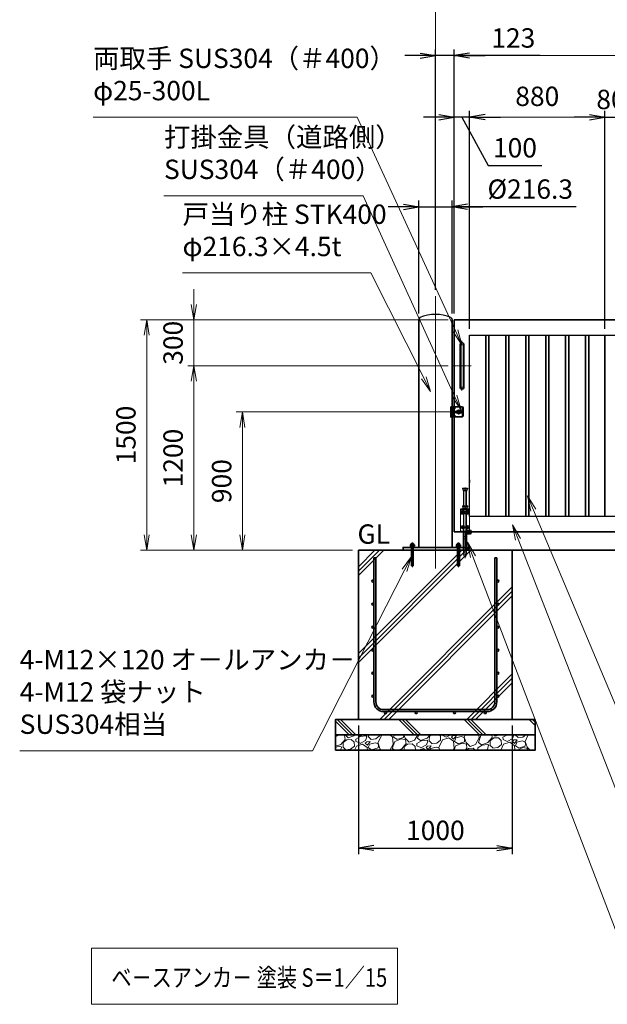
# Model space of a CAD drawing. Units: millimetres. Extents: x 0 to 23760, y 0 to 16800.
# Drawn here: x 10445 to 14270, y 4792 to 11199 of the extents above; entities that cross this region are included whole.
import ezdxf

# ---------------------------------------------------------------- set-up
doc = ezdxf.new("R2010")
doc.units = ezdxf.units.MM
doc.header["$PDMODE"] = 35
for name, pattern in [('AM_ISO02W050', [7.5, 6, -1.5]), ('AM_ISO08W050', [18, 12, -1.5, 3, -1.5]), ('AM_ISO08W050x2', [9, 6, -0.75, 1.5, -0.75]), ('CENTER2', [1.125, 0.75, -0.125, 0.125, -0.125])]:
    doc.linetypes.add(name, pattern=pattern)
for name, color, linetype, lineweight in [('AM_0N', 7, 'Continuous', 50), ('AM_7N', 4, 'AM_ISO08W050', 25), ('ハッチング', 8, 'Continuous', 13), ('外形線', 7, 'Continuous', 35), ('寸法線', 4, 'Continuous', 18), ('想像線', 112, 'CENTER2', 15), ('細線', 2, 'Continuous', 35), ('軸線', 200, 'AM_ISO08W050', 15), ('隠れ線', 140, 'AM_ISO02W050', 18)]:
    doc.layers.add(name, color=color, linetype=linetype, lineweight=lineweight)
doc.layers.add('文字2', color=254, linetype='Continuous')
doc.styles.add('ACISOTS', font='simplex.shx', dxfattribs={"width": 0.8, "bigfont": 'bigfont.shx'})
doc.styles.get("Standard").update_dxf_attribs({"font": 'romans.shx', "width": 0.8, "bigfont": 'bigfont.shx'})
doc.dimstyles.new('AM_ISO$0', dxfattribs={"dimtxt": 3.15, "dimasz": 2.5, "dimexe": 1, "dimexo": 1, "dimgap": 1.4, "dimtad": 1, "dimdsep": 46, "dimtxsty": 'ACISOTS', "dimblk": 'OPEN', "dimcen": 0, "dimclrd": 256, "dimclre": 256, "dimclrt": 254, "dimazin": 2, "dimtp": 0.1, "dimtm": 0.1, "dimtfac": 0.71, "dimtix": 1, "dimtmove": 1, "dimatfit": 3, "dimldrblk": 'OPEN', "dimfxl": 0, "dimlwd": -1, "dimlwe": -1, "dimarcsym": 0})
doc.dimstyles.new('ヒガノ', dxfattribs={"dimscale": 0, "dimtxt": 3.15, "dimasz": 2.5, "dimexe": 1, "dimexo": 1, "dimgap": 1.3, "dimtad": 3, "dimdsep": 46, "dimtxsty": 'Standard', "dimblk1": 'OPEN', "dimblk2": 'OPEN', "dimsah": 1, "dimcen": 0, "dimdle": 1, "dimclrd": 4, "dimclre": 256, "dimclrt": 254, "dimadec": 0, "dimazin": 0, "dimtfac": 1, "dimtix": 1, "dimtmove": 1, "dimatfit": 1, "dimldrblk": 'OPEN', "dimfxl": 0, "dimtolj": 1, "dimarcsym": 0})
doc.dimstyles.new('ヒガノ$0', dxfattribs={"dimscale": 0, "dimtxt": 3.15, "dimasz": 3, "dimexe": 1.5, "dimexo": 0, "dimgap": 1.3, "dimtad": 3, "dimdsep": 46, "dimtxsty": 'Standard', "dimblk": 'OPEN', "dimblk1": 'OPEN', "dimblk2": 'OPEN', "dimsah": 1, "dimcen": 0, "dimdle": 1, "dimclrd": 256, "dimclre": 256, "dimclrt": 256, "dimadec": 0, "dimazin": 0, "dimtfac": 1, "dimtmove": 0, "dimatfit": 1, "dimldrblk": 'OPEN', "dimfxl": 0, "dimtolj": 1, "dimarcsym": 0})

# ---------------------------------------------------------------- blocks, each defined once
blk = doc.blocks.new('*S279')
at = {"layer": '寸法線', "linetype": 'Continuous'}
for p, q in [((273463.4, 2702197.8), (273427, 2702290.9)), ((273478.9, 2702203.9), (273427, 2702290.9)), ((273427, 2702290.9), (273447.9, 2702191.7))]:
    blk.add_line(p, q, dxfattribs=at)
at = {"layer": '寸法線'}
for p, q in [((274255.8, 2700169.7), (273463.4, 2702197.8)), ((275298.2, 2700169.7), (274255.8, 2700169.7))]:
    blk.add_line(p, q, dxfattribs=at)
at = {"layer": '寸法線', "color": 254, "insert": (274395.8, 2700239.7), "char_height": 126, "attachment_point": 7, "style": 'ACISOTS'}
blk.add_mtext('STKR400 \\P100x50x2.3t', dxfattribs=at)
blk = doc.blocks.new('*S280')
at = {"layer": '寸法線', "linetype": 'Continuous'}
for p, q in [((273563.3, 2702388.3), (273524.6, 2702480.5)), ((273578.7, 2702394.8), (273524.6, 2702480.5)), ((273524.6, 2702480.5), (273548, 2702381.8))]:
    blk.add_line(p, q, dxfattribs=at)
at = {"layer": '寸法線'}
for p, q in [((274282.6, 2700678.5), (273563.3, 2702388.3)), ((275229, 2700678.5), (274282.6, 2700678.5))]:
    blk.add_line(p, q, dxfattribs=at)
at = {"layer": '寸法線', "color": 254, "insert": (274422.6, 2700748.5), "char_height": 126, "attachment_point": 7, "style": 'ACISOTS'}
blk.add_mtext('STKMR290 \\P30x20x1.6t', dxfattribs=at)
blk = doc.blocks.new('_Open')
at = {"color": 0, "linetype": 'ByBlock', "lineweight": -2}
for p, q in [((-1, 0.167), (0, 0)), ((-1, -0.167), (0, 0)), ((0, 0), (-1, 0))]:
    blk.add_line(p, q, dxfattribs=at)
blk = doc.blocks.new('*D373')
at = {"layer": 'Defpoints', "color": 0}
for p in [(13273.9, 10565.2), (13273.9, 9246.6), (13373.9, 9146.6)]:
    blk.add_point(p, dxfattribs=at)
at = {"layer": '寸法線', "lineweight": -2}
for p, q in [((13273.9, 9286.6), (13273.9, 10605.2)), ((13373.9, 9186.6), (13373.9, 10605.2))]:
    blk.add_line(p, q, dxfattribs=at)
at = {"layer": '寸法線', "color": 4, "lineweight": -2}
for p, q in [((13173.9, 10565.2), (13073.9, 10565.2)), ((13373.9, 10565.2), (13273.9, 10565.2)), ((13373.9, 10565.2), (13273.9, 10565.2)), ((13323.9, 10565.2), (13494.4, 10250.5)), ((13473.9, 10565.2), (13573.9, 10565.2)), ((13494.4, 10250.5), (13843.2, 10250.5))]:
    blk.add_line(p, q, dxfattribs=at)
at = {"layer": '寸法線', "color": 4, "lineweight": -2, "xscale": 100, "yscale": 100, "zscale": 100}
blk.add_blockref('_Open', (13273.9, 10565.2), dxfattribs=at)
at = {"layer": '寸法線', "color": 4, "lineweight": -2, "xscale": 100, "yscale": 100, "zscale": 100, "rotation": 180}
blk.add_blockref('_Open', (13373.9, 10565.2), dxfattribs=at)
at = {"layer": '寸法線', "color": 254, "insert": (13668.8, 10365.5), "char_height": 126, "attachment_point": 5}
blk.add_mtext('\\A1;100', dxfattribs=at)
blk = doc.blocks.new('A$C130E4F3B')
at = {"layer": '外形線'}
for p, q in [((-12.5, -137.5), (-12.5, 137.5)), ((12.5, 137.5), (12.5, -137.5))]:
    blk.add_line(p, q, dxfattribs=at)
for centre, start, end in [((0, 137.5), 0, 180), ((0, -137.5), 180, 0)]:
    blk.add_arc(centre, 12.5, start, end, dxfattribs=at)
at = {"layer": '軸線'}
for p, q in [((0, 137.5), (-13.8, 137.5)), ((0, 162.6), (0, -162.6)), ((0, 137.5), (13.8, 137.5)), ((0, -137.5), (-13.8, -137.5)), ((0, -137.5), (13.8, -137.5))]:
    blk.add_line(p, q, dxfattribs=at)
at = {"layer": '軸線', "linetype": 'AM_ISO08W050x2'}
blk.add_line((-59.3, 0), (59.3, 0), dxfattribs=at)
blk = doc.blocks.new('*U140')
at = {"layer": 'AM_0N'}
for p, q in [((8.5, 133.8), (15, 137.5)), ((8.5, 126.2), (8.5, 133.8)), ((15, 137.5), (21.5, 133.8)), ((21.5, 133.8), (21.5, 126.2)), ((15, 122.5), (8.5, 126.2)), ((21.5, 126.2), (15, 122.5))]:
    blk.add_line(p, q, dxfattribs=at)
at = {"layer": 'AM_0N', "extrusion": (0, 0, -1)}
blk.add_circle((-15, 130), 6.5, dxfattribs=at)
blk.add_circle((-15, 130), 6.5, dxfattribs=at)
at = {"layer": 'AM_7N', "color": 6, "linetype": 'AM_ISO08W050x2', "lineweight": 18}
for p, q in [((23.3, 130), (6.7, 130)), ((15, 138.3), (15, 121.7))]:
    blk.add_line(p, q, dxfattribs=at)
blk = doc.blocks.new('*U141')
at = {"layer": 'AM_0N'}
for p, q in [((-21.5, 133.8), (-15, 137.5)), ((-21.5, 126.2), (-21.5, 133.8)), ((-15, 137.5), (-8.5, 133.8)), ((-8.5, 133.8), (-8.5, 126.2)), ((-15, 122.5), (-21.5, 126.2)), ((-8.5, 126.2), (-15, 122.5))]:
    blk.add_line(p, q, dxfattribs=at)
at = {"layer": 'AM_0N', "extrusion": (0, 0, -1)}
blk.add_circle((15, 130), 6.5, dxfattribs=at)
blk.add_circle((15, 130), 6.5, dxfattribs=at)
at = {"layer": 'AM_7N', "color": 6, "linetype": 'AM_ISO08W050x2', "lineweight": 18}
for p, q in [((-6.7, 130), (-23.3, 130)), ((-15, 138.3), (-15, 121.7))]:
    blk.add_line(p, q, dxfattribs=at)
blk = doc.blocks.new('*U142')
at = {"layer": 'AM_0N'}
for p, q in [((8.5, 33.8), (15, 37.5)), ((8.5, 26.2), (8.5, 33.8)), ((15, 22.5), (8.5, 26.2)), ((15, 37.5), (21.5, 33.8)), ((21.5, 26.2), (15, 22.5)), ((21.5, 33.8), (21.5, 26.2))]:
    blk.add_line(p, q, dxfattribs=at)
at = {"layer": 'AM_0N', "extrusion": (0, 0, -1)}
blk.add_circle((-15, 30), 6.5, dxfattribs=at)
blk.add_circle((-15, 30), 6.5, dxfattribs=at)
at = {"layer": 'AM_7N', "color": 6, "linetype": 'AM_ISO08W050x2', "lineweight": 18}
for p, q in [((23.3, 30), (6.7, 30)), ((15, 38.3), (15, 21.7))]:
    blk.add_line(p, q, dxfattribs=at)
blk = doc.blocks.new('*U143')
at = {"layer": 'AM_0N'}
for p, q in [((-21.5, 33.8), (-15, 37.5)), ((-21.5, 26.2), (-21.5, 33.8)), ((-15, 22.5), (-21.5, 26.2)), ((-15, 37.5), (-8.5, 33.8)), ((-8.5, 26.2), (-15, 22.5)), ((-8.5, 33.8), (-8.5, 26.2))]:
    blk.add_line(p, q, dxfattribs=at)
at = {"layer": 'AM_0N', "extrusion": (0, 0, -1)}
blk.add_circle((15, 30), 6.5, dxfattribs=at)
blk.add_circle((15, 30), 6.5, dxfattribs=at)
at = {"layer": 'AM_7N', "color": 6, "linetype": 'AM_ISO08W050x2', "lineweight": 18}
for p, q in [((-6.7, 30), (-23.3, 30)), ((-15, 38.3), (-15, 21.7))]:
    blk.add_line(p, q, dxfattribs=at)
blk = doc.blocks.new('*D389')
at = {"layer": 'Defpoints', "color": 0}
for p in [(16403.9, 11317.2), (13150.9, 9401.2), (16403.9, 9401.2)]:
    blk.add_point(p, dxfattribs=at)
at = {"layer": '寸法線'}
for p, q in [((13150.9, 9441.2), (13150.9, 11357.2)), ((16403.9, 9441.2), (16403.9, 11357.2)), ((13250.9, 11317.2), (16303.9, 11317.2))]:
    blk.add_line(p, q, dxfattribs=at)
at = {"layer": '寸法線', "xscale": 100, "yscale": 100, "zscale": 100, "rotation": 180}
blk.add_blockref('_Open', (13150.9, 11317.2), dxfattribs=at)
at = {"layer": '寸法線', "xscale": 100, "yscale": 100, "zscale": 100}
blk.add_blockref('_Open', (16403.9, 11317.2), dxfattribs=at)
at = {"layer": '寸法線', "color": 254, "insert": (14777.4, 11436.2), "char_height": 126, "attachment_point": 5, "style": 'ACISOTS'}
blk.add_mtext('3253', dxfattribs=at)
blk = doc.blocks.new('*S288')
at = {"layer": '寸法線', "linetype": 'Continuous'}
for p, q in [((273170.2, 2702085.2), (273134.5, 2702178.6)), ((273185.7, 2702091.1), (273134.5, 2702178.6)), ((273134.5, 2702178.6), (273154.6, 2702079.2))]:
    blk.add_line(p, q, dxfattribs=at)
at = {"layer": '寸法線'}
for p, q in [((274181.8, 2699434.3), (273170.2, 2702085.2)), ((275228, 2699434.3), (274181.8, 2699434.3))]:
    blk.add_line(p, q, dxfattribs=at)
at = {"layer": '寸法線', "color": 254, "insert": (274321.8, 2699504.3), "char_height": 126, "attachment_point": 7, "style": 'ACISOTS'}
blk.add_mtext('落し棒（建物側）\\PSUS304 φ19\\P電解研磨', dxfattribs=at)
blk = doc.blocks.new('*D404')
at = {"layer": 'Defpoints', "color": 0}
for p in [(13293.5, 8646.6), (11894.6, 7746.6), (12550.9, 7746.6)]:
    blk.add_point(p, dxfattribs=at)
at = {"layer": '寸法線'}
for p, q in [((13253.5, 8646.6), (11854.6, 8646.6)), ((11894.6, 8546.6), (11894.6, 7846.6)), ((12510.9, 7746.6), (11854.6, 7746.6))]:
    blk.add_line(p, q, dxfattribs=at)
at = {"layer": '寸法線', "xscale": 100, "yscale": 100, "zscale": 100}
for p, rotation in [((11894.6, 8646.6), 90), ((11894.6, 7746.6), 270)]:
    blk.add_blockref('_Open', p, dxfattribs=dict(at, rotation=rotation))
at = {"layer": '寸法線', "color": 254, "insert": (11775.6, 8196.6), "char_height": 126, "attachment_point": 5, "rotation": 90, "style": 'ACISOTS'}
blk.add_mtext('900', dxfattribs=at)
blk = doc.blocks.new('*D405')
at = {"layer": 'Defpoints', "color": 0}
for p in [(13273.9, 8946.6), (11578.5, 7746.6), (12550.9, 7746.6)]:
    blk.add_point(p, dxfattribs=at)
at = {"layer": '寸法線'}
for p, q in [((13233.9, 8946.6), (11538.5, 8946.6)), ((11578.5, 8846.6), (11578.5, 7846.6)), ((12510.9, 7746.6), (11538.5, 7746.6))]:
    blk.add_line(p, q, dxfattribs=at)
at = {"layer": '寸法線', "xscale": 100, "yscale": 100, "zscale": 100}
for p, rotation in [((11578.5, 8946.6), 90), ((11578.5, 7746.6), 270)]:
    blk.add_blockref('_Open', p, dxfattribs=dict(at, rotation=rotation))
at = {"layer": '寸法線', "color": 254, "insert": (11459.5, 8346.6), "char_height": 126, "attachment_point": 5, "rotation": 90, "style": 'ACISOTS'}
blk.add_mtext('1200', dxfattribs=at)
blk = doc.blocks.new('PROFSP00NL0D66')
at = {"layer": '外形線'}
for p, q in [((0.1, 10.2), (0, 7)), ((0, 7), (0, 0)), ((0, 0.6), (3.7, 1.1)), ((0, -7), (0, 0)), ((0, -0.6), (3.7, 0)), ((0.4, 10.5), (0.1, 10.2)), ((1.9, 10.5), (0.4, 10.5)), ((0.4, 10.5), (0.4, 0.6)), ((3.3, 10.5), (1.9, 10.5)), ((3.6, 10.2), (3.3, 10.5)), ((3.3, 10.5), (3.3, 1)), ((3.7, 7), (3.6, 10.2)), ((3.7, 7), (3.7, 0)), ((3.7, -7), (3.7, 0)), ((0.1, -10.2), (0, -7)), ((0.4, -10.5), (0.1, -10.2)), ((0.4, -10.5), (0.4, -0.5)), ((1.9, -10.5), (0.4, -10.5)), ((3.3, -10.5), (1.9, -10.5)), ((3.3, -10.5), (3.3, -0.1)), ((3.6, -10.2), (3.3, -10.5)), ((3.7, -7), (3.6, -10.2))]:
    blk.add_line(p, q, dxfattribs=at)
blk = doc.blocks.new('PROFSP00NKH4S6')
at = {"layer": '外形線'}
for p, q in [((2.5, 12), (0, 12)), ((0, 12), (0, -12)), ((2.5, -12), (2.5, 12)), ((0, -12), (2.5, -12))]:
    blk.add_line(p, q, dxfattribs=at)
blk = doc.blocks.new('*U307')
at = {"layer": 'AM_0N'}
for p, q in [((272764.7, 2702160.6), (272766.2, 2702161.4)), ((272764.7, 2702152.3), (272764.7, 2702160.6)), ((272766.2, 2702161.4), (272767.7, 2702161.4)), ((272767.7, 2702161.4), (272767.7, 2702161.9)), ((272767.7, 2702161.4), (272783.7, 2702161.4)), ((272770.2, 2702152.3), (272770.2, 2702160.6)), ((272781.1, 2702152.3), (272781.1, 2702160.6)), ((272783.7, 2702161.9), (272783.7, 2702161.4)), ((272783.7, 2702161.4), (272785.2, 2702161.4)), ((272786.6, 2702160.6), (272785.2, 2702161.4)), ((272786.6, 2702152.3), (272786.6, 2702160.6)), ((272764.7, 2702152.3), (272766.2, 2702151.4)), ((272766.2, 2702151.4), (272785.2, 2702151.4)), ((272786.6, 2702152.3), (272785.2, 2702151.4))]:
    blk.add_line(p, q, dxfattribs=at)
for centre, radius, start, end in [((272767.4, 2702156.6), 4.85, 55.56153, 115.56153), ((272775.7, 2702161.9), 8, 0, 180), ((272775.7, 2702143.3), 18.1, 72.38303, 107.61697), ((272783.9, 2702156.6), 4.85, 64.43847, 124.43847), ((272767.4, 2702156.3), 4.85, 244.43847, 304.43847), ((272775.7, 2702169.5), 18.1, 252.38303, 287.61697), ((272783.9, 2702156.3), 4.85, 235.56153, 295.56153)]:
    blk.add_arc(centre, radius, start, end, dxfattribs=at)
at = {"layer": 'AM_7N', "color": 6, "linetype": 'AM_ISO08W050x2', "lineweight": 18}
blk.add_line((272775.7, 2702150.5), (272775.7, 2702170.8), dxfattribs=at)
blk = doc.blocks.new('PRCIRCLE')
blk.add_lwpolyline([(-1, 0, 1), (1, 0, 1)], format="xyb", close=True)
blk = doc.blocks.new('fhfhsfhshs')
at = {"layer": '外形線'}
blk.add_line((-28.5, -32.5), (-28.5, 32.5), dxfattribs=at)
blk.add_line((-28.5, -32.5), (-28.5, 32.5), dxfattribs=at)
at = {"layer": '細線'}
for p, q in [((-51.2, -34.5), (-51.2, 34.5)), ((-51.2, 34.5), (-41, 34.5)), ((-41, 34.5), (-41, -34.5)), ((-41, 32.5), (-29, 32.5)), ((-26, 21), (-41, 21)), ((-26, 7.5), (-41, 7.5)), ((-29, 32.5), (25, 32.5)), ((-29, 32.5), (-29, -32.5)), ((-26, 32.5), (-26, 21)), ((-26, 7.5), (-26, -7.5)), ((-15, 5), (-8.7, 5)), ((-14, -2.5), (-14, 2.5)), ((-14, 2.5), (14, 2.5)), ((8.7, 5), (15, 5)), ((14, 2.5), (14, -2.5)), ((25, 32.5), (30, 27.5)), ((25, 32.5), (25, -32.5)), ((30, 27.5), (30, -27.5)), ((-41, -34.5), (-51.2, -34.5)), ((-26, -7.5), (-41, -7.5)), ((-41, -21), (-26, -21)), ((-29, -32.5), (-41, -32.5)), ((25, -32.5), (-29, -32.5)), ((-26, -21), (-26, -32.5)), ((-15, -5), (-8.7, -5)), ((14, -2.5), (-14, -2.5)), ((8.7, -5), (15, -5)), ((30, -27.5), (25, -32.5))]:
    blk.add_line(p, q, dxfattribs=at)
for centre, radius, start, end in [((-15, 0), 5, 90, 270), ((0, 0), 10, 30, 150), ((15, 0), 5, 270, 90), ((0, 0), 10, 210, 330)]:
    blk.add_arc(centre, radius, start, end, dxfattribs=at)
at = {"layer": '軸線'}
for p, q in [((-35, 36.9), (-35, -36.9)), ((0, 0), (-18, 0)), ((0, 0), (0, 18)), ((0, 0), (18, 0)), ((0, 0), (0, -18))]:
    blk.add_line(p, q, dxfattribs=at)
at = {"layer": '隠れ線'}
for p, q in [((-51.2, 32.5), (-41, 32.5)), ((-43, 34.5), (-43, -34.5)), ((-38, 32.5), (-38, -32.5)), ((-32, 32.5), (-32, -32.5)), ((-51.2, -32.5), (-41, -32.5))]:
    blk.add_line(p, q, dxfattribs=at)
at = {"layer": '隠れ線', "xscale": 12.5, "yscale": 12.5, "zscale": 12.5}
blk.add_blockref('PRCIRCLE', (0, 0), dxfattribs=at)
blk = doc.blocks.new('*D314')
at = {"layer": 'Defpoints', "color": 0}
for p in [(11578.5, 9246.6), (13273.9, 9246.6), (13264.6, 8946.6)]:
    blk.add_point(p, dxfattribs=at)
at = {"layer": '寸法線'}
for p, q in [((11578.5, 9346.6), (11578.5, 9446.6)), ((13233.9, 9246.6), (11538.5, 9246.6)), ((11578.5, 8946.6), (11578.5, 9246.6)), ((13224.6, 8946.6), (11538.5, 8946.6)), ((11578.5, 8846.6), (11578.5, 8746.6))]:
    blk.add_line(p, q, dxfattribs=at)
at = {"layer": '寸法線', "xscale": 100, "yscale": 100, "zscale": 100}
for p, rotation in [((11578.5, 9246.6), 270), ((11578.5, 8946.6), 90)]:
    blk.add_blockref('_Open', p, dxfattribs=dict(at, rotation=rotation))
at = {"layer": '寸法線', "color": 254, "insert": (11459.5, 9096.6), "char_height": 126, "attachment_point": 5, "rotation": 90, "style": 'ACISOTS'}
blk.add_mtext('300', dxfattribs=at)
blk = doc.blocks.new('*D315')
at = {"layer": 'Defpoints', "color": 0}
for p in [(13273.9, 9246.6), (11271.3, 7746.6), (12650.9, 7746.6)]:
    blk.add_point(p, dxfattribs=at)
at = {"layer": '寸法線'}
for p, q in [((13233.9, 9246.6), (11231.3, 9246.6)), ((11271.3, 9146.6), (11271.3, 7846.6)), ((12610.9, 7746.6), (11231.3, 7746.6))]:
    blk.add_line(p, q, dxfattribs=at)
at = {"layer": '寸法線', "xscale": 100, "yscale": 100, "zscale": 100}
for p, rotation in [((11271.3, 9246.6), 90), ((11271.3, 7746.6), 270)]:
    blk.add_blockref('_Open', p, dxfattribs=dict(at, rotation=rotation))
at = {"layer": '寸法線', "color": 254, "insert": (11152.3, 8496.6), "char_height": 126, "attachment_point": 5, "rotation": 90, "style": 'ACISOTS'}
blk.add_mtext('1500', dxfattribs=at)
blk = doc.blocks.new('*D406')
at = {"layer": 'Defpoints', "color": 0}
for p in [(13150.9, 10965.2), (13150.9, 9401.2), (13273.9, 9246.6)]:
    blk.add_point(p, dxfattribs=at)
at = {"layer": '寸法線', "color": 4, "lineweight": -2}
for p, q in [((13050.9, 10965.2), (12950.9, 10965.2)), ((13273.9, 10965.2), (13150.9, 10965.2)), ((13273.9, 10965.2), (13150.9, 10965.2)), ((13832.4, 10965.2), (13273.9, 10965.2)), ((13373.9, 10965.2), (13473.9, 10965.2))]:
    blk.add_line(p, q, dxfattribs=at)
at = {"layer": '寸法線', "lineweight": -2}
for p, q in [((13150.9, 9441.2), (13150.9, 11005.2)), ((13273.9, 9286.6), (13273.9, 11005.2))]:
    blk.add_line(p, q, dxfattribs=at)
at = {"layer": '寸法線', "color": 4, "lineweight": -2, "xscale": 100, "yscale": 100, "zscale": 100}
blk.add_blockref('_Open', (13150.9, 10965.2), dxfattribs=at)
at = {"layer": '寸法線', "color": 4, "lineweight": -2, "xscale": 100, "yscale": 100, "zscale": 100, "rotation": 180}
blk.add_blockref('_Open', (13273.9, 10965.2), dxfattribs=at)
at = {"layer": '寸法線', "color": 254, "insert": (13658, 11080.2), "char_height": 126, "attachment_point": 5}
blk.add_mtext('\\A1;123', dxfattribs=at)
blk = doc.blocks.new('*S293')
at = {"layer": '寸法線', "linetype": 'Continuous'}
for p, q in [((272769.7, 2702085.2), (272709.3, 2702003.7)), ((272724.2, 2701996.1), (272769.7, 2702085.2)), ((272739, 2701988.5), (272769.7, 2702085.2))]:
    blk.add_line(p, q, dxfattribs=at)
at = {"layer": '寸法線'}
for p, q in [((272124.8, 2700822.2), (272724.2, 2701996.1)), ((270219.3, 2700822.2), (272124.8, 2700822.2))]:
    blk.add_line(p, q, dxfattribs=at)
at = {"layer": '寸法線', "color": 254, "insert": (270219.3, 2700892.2), "char_height": 126, "attachment_point": 7, "style": 'ACISOTS'}
blk.add_mtext('4-M12×120 オ－ルアンカ－\\P4-M12 袋ナット\\PSUS304相当', dxfattribs=at)
blk = doc.blocks.new('*D348')
at = {"layer": 'Defpoints', "color": 0}
for p in [(13259, 9981.8), (13042.7, 9246.6), (13259, 9246.6)]:
    blk.add_point(p, dxfattribs=at)
at = {"layer": '寸法線', "lineweight": -2}
for p, q in [((13042.7, 9286.6), (13042.7, 10021.8)), ((13259, 9286.6), (13259, 10021.8))]:
    blk.add_line(p, q, dxfattribs=at)
at = {"layer": '寸法線', "color": 4, "lineweight": -2}
for p, q in [((12942.7, 9981.8), (12842.7, 9981.8)), ((13042.7, 9981.8), (13259, 9981.8)), ((13042.7, 9981.8), (13259, 9981.8)), ((14067.5, 9981.8), (13259, 9981.8)), ((13359, 9981.8), (13459, 9981.8))]:
    blk.add_line(p, q, dxfattribs=at)
at = {"layer": '寸法線', "color": 4, "lineweight": -2, "xscale": 100, "yscale": 100, "zscale": 100}
blk.add_blockref('_Open', (13042.7, 9981.8), dxfattribs=at)
at = {"layer": '寸法線', "color": 4, "lineweight": -2, "xscale": 100, "yscale": 100, "zscale": 100, "rotation": 180}
blk.add_blockref('_Open', (13259, 9981.8), dxfattribs=at)
at = {"layer": '寸法線', "color": 254, "insert": (13768.3, 10096.8), "char_height": 126, "attachment_point": 5}
blk.add_mtext('\\A1;%%C216.3', dxfattribs=at)
blk = doc.blocks.new('*D349')
at = {"layer": 'Defpoints', "color": 0}
for p in [(16273.9, 10965.2), (13273.9, 9246.6), (16273.9, 9246.6)]:
    blk.add_point(p, dxfattribs=at)
at = {"layer": '寸法線'}
for p, q in [((13273.9, 9286.6), (13273.9, 11005.2)), ((13373.9, 10965.2), (16173.9, 10965.2)), ((16273.9, 9286.6), (16273.9, 11005.2))]:
    blk.add_line(p, q, dxfattribs=at)
at = {"layer": '寸法線', "xscale": 100, "yscale": 100, "zscale": 100, "rotation": 180}
blk.add_blockref('_Open', (13273.9, 10965.2), dxfattribs=at)
at = {"layer": '寸法線', "xscale": 100, "yscale": 100, "zscale": 100}
blk.add_blockref('_Open', (16273.9, 10965.2), dxfattribs=at)
at = {"layer": '寸法線', "color": 254, "insert": (14773.9, 11084.2), "char_height": 126, "attachment_point": 5, "style": 'ACISOTS'}
blk.add_mtext('3000', dxfattribs=at)
blk = doc.blocks.new('*D352')
at = {"layer": 'Defpoints', "color": 0}
for p in [(14333.9, 10565.2), (14253.9, 9146.6), (14333.9, 9146.6)]:
    blk.add_point(p, dxfattribs=at)
at = {"layer": '寸法線', "lineweight": -2}
for p, q in [((14253.9, 9186.6), (14253.9, 10605.2)), ((14333.9, 9186.6), (14333.9, 10605.2))]:
    blk.add_line(p, q, dxfattribs=at)
at = {"layer": '寸法線', "color": 4, "lineweight": -2}
for p, q in [((14153.9, 10565.2), (14053.9, 10565.2)), ((14253.9, 10565.2), (14333.9, 10565.2)), ((14433.9, 10565.2), (14533.9, 10565.2))]:
    blk.add_line(p, q, dxfattribs=at)
at = {"layer": '寸法線', "color": 4, "lineweight": -2, "xscale": 100, "yscale": 100, "zscale": 100}
blk.add_blockref('_Open', (14253.9, 10565.2), dxfattribs=at)
at = {"layer": '寸法線', "color": 4, "lineweight": -2, "xscale": 100, "yscale": 100, "zscale": 100, "rotation": 180}
blk.add_blockref('_Open', (14333.9, 10565.2), dxfattribs=at)
at = {"layer": '寸法線', "color": 254, "insert": (14293.9, 10680.2), "char_height": 126, "attachment_point": 5}
blk.add_mtext('\\A1;80', dxfattribs=at)
blk = doc.blocks.new('*D360')
at = {"layer": 'Defpoints', "color": 0}
for p in [(13373.9, 10565.2), (13373.9, 9146.6), (14253.9, 9146.6)]:
    blk.add_point(p, dxfattribs=at)
at = {"layer": '寸法線'}
for p, q in [((13373.9, 9186.6), (13373.9, 10605.2)), ((14253.9, 9186.6), (14253.9, 10605.2)), ((14153.9, 10565.2), (13473.9, 10565.2))]:
    blk.add_line(p, q, dxfattribs=at)
at = {"layer": '寸法線', "xscale": 100, "yscale": 100, "zscale": 100, "rotation": 180}
blk.add_blockref('_Open', (13373.9, 10565.2), dxfattribs=at)
at = {"layer": '寸法線', "xscale": 100, "yscale": 100, "zscale": 100}
blk.add_blockref('_Open', (14253.9, 10565.2), dxfattribs=at)
at = {"layer": '寸法線', "color": 254, "insert": (13813.9, 10684.2), "char_height": 126, "attachment_point": 5, "style": 'ACISOTS'}
blk.add_mtext('880', dxfattribs=at)
blk = doc.blocks.new('*D345')
at = {"layer": 'Defpoints', "color": 0}
for p in [(12650.9, 6646.6), (13650.9, 6646.6), (13650.9, 5809.1)]:
    blk.add_point(p, dxfattribs=at)
at = {"layer": '寸法線', "lineweight": -2}
for p, q in [((12650.9, 6606.6), (12650.9, 5769.1)), ((13650.9, 6606.6), (13650.9, 5769.1))]:
    blk.add_line(p, q, dxfattribs=at)
at = {"layer": '寸法線', "color": 4, "lineweight": -2}
blk.add_line((12750.9, 5809.1), (13550.9, 5809.1), dxfattribs=at)
at = {"layer": '寸法線', "color": 4, "lineweight": -2, "xscale": 100, "yscale": 100, "zscale": 100, "rotation": 180}
blk.add_blockref('_Open', (12650.9, 5809.1), dxfattribs=at)
at = {"layer": '寸法線', "color": 4, "lineweight": -2, "xscale": 100, "yscale": 100, "zscale": 100}
blk.add_blockref('_Open', (13650.9, 5809.1), dxfattribs=at)
at = {"layer": '寸法線', "color": 254, "insert": (13150.9, 5924.1), "char_height": 126, "attachment_point": 5}
blk.add_mtext('\\A1;1000', dxfattribs=at)
blk = doc.blocks.new('sfsgfdsgdh')
at = {"layer": 'ハッチング', "lineweight": 13}
h = blk.add_hatch(dxfattribs=at)
h.set_pattern_fill('JIS_RC_10', color=256, scale=40)
h.set_pattern_definition([(45, (-7379.33, -6167.64), (-282.843, 282.843), []), (45, (-7350.33, -6167.64), (-282.843, 282.843), []), (45, (-7321.33, -6167.64), (-282.843, 282.843), [])])
h.paths.add_polyline_path([(500, 0), (-500, 0), (-500, -1100), (500, -1100)])
at = {"layer": 'ハッチング'}
h = blk.add_hatch(dxfattribs=at)
h.set_pattern_fill('JIS_RC_10', color=256, scale=30, angle=90, style=0)
h.set_pattern_definition([(135, (-6740.34, -6792.93), (-212.132, -212.132), []), (135, (-6740.34, -6771.18), (-212.132, -212.132), []), (135, (-6740.34, -6749.43), (-212.132, -212.132), [])])
h.paths.add_polyline_path([(-650, -1100), (-650, -1200), (650, -1200), (650, -1100), (600, -1100)])
at = {"layer": 'ハッチング', "lineweight": 13}
h = blk.add_hatch(dxfattribs=at)
h.set_pattern_fill('GRAVEL', color=256, scale=7, angle=22.5)
h.set_pattern_definition([(250.5128, (-3608.483, -4267.213), (-701.75622, -2022.720942), [23.9205, -2368.134]), (207.46974, (-3616.4626, -4289.763), (1903.148252, 980.759161), [41.0483, -4063.7834]), (155.01045, (-3652.883, -4308.698), (2391.110066, -1126.512446), [28.9437, -2865.4306]), (289.77369, (-3699.936, -4376.301), (-1196.556504, 3353.356732), [37.3803, -3700.6506]), (315.33365, (-3687.29, -4411.477), (-1637.822276, 1630.983799), [36.6544, -3628.7865]), (19.77369, (-3661.221, -4437.244), (-3353.356732, -1196.556504), [37.3803, -3700.6506]), (60.19424, (-3626.045, -4424.598), (-1455.0440086, -2527.1922945), [49.4336, -4893.918]), (94.75533, (-3601.4735, -4381.704), (-347.0440475, 4090.134979), [46.6704, -4620.368]), (143.92957, (-3605.3425, -4335.194), (-2198.660733, 1591.126237), [37.507, -3713.1882]), (197.73636, (-3635.659, -4313.111), (1874.964704, 584.186476), [42.82, -2098.1756]), (244.89744, (-3676.444, -4326.1554), (-1222.7371135, -2623.416961), [55.3755, -5482.174]), (161.31407, (-3536.633, -4310.583), (-1558.10715, 509.306885), [18.9003, -1871.1396]), (193.96923, (-3554.537, -4304.527), (2271.53738, 556.002924), [35.9577, -3559.8247]), (247.5, (-3589.43, -4313.21), (68.041, -164.2658), [25.1447, -226.3025]), (225.6986, (-3609.095, -4298.259), (685.24668, 668.73713), [13.541, -1340.5436]), (314.3014, (-3618.552, -4307.95), (-368.38912, 424.75623), [19.1496, -938.3327]), (53.46376, (-3605.177, -4321.654), (356.71511, 532.6549), [31.1024, -1005.641]), (184.065, (-3586.66, -4296.664), (396.5727, -28.18355), [22.49, -539.763]), (38.88954, (-3713.826, -4347.413), (1438.534466, 1173.208485), [31.506, -3119.118]), (92.84618, (-3689.303, -4327.633), (91.389133, -2079.088047), [26.432, -2616.755]), (315.6986, (-3600.27, -4263.81), (-668.73713, 685.24668), [27.0816, -1327.003]), (6.11046, (-3580.888, -4282.726), (-1846.781152, -187.6138), [31.506, -3119.118]), (1.94395, (-3671.64, -4449.258), (-957.41113, -11.67401), [30.3825, -1488.7414]), (317.27514, (-3641.276, -4448.227), (-1569.781162, 1466.718017), [25.457, -2520.2515]), (89.3014, (-3530.586, -4427.396), (-11.67401, 957.41113), [27.0816, -1327.003]), (39.85402, (-3530.255, -4400.317), (-1863.290694, -1541.59761), [29.8048, -2950.6663]), (91.94395, (-3611.076, -4460.737), (11.67401, -957.41113), [15.1912, -1503.9326]), (123.8099, (-3540.44, -4431.48), (-436.43024, 589.022), [9.066, -897.5396]), (188.4638, (-3545.486, -4423.946), (560.83846, 39.85756), [36.6544, -696.434]), (208.509, (-3581.742, -4429.341), (1574.616694, 844.676924), [33.9687, -3362.8955]), (326.1901, (-3599.054, -4336.44), (-300.348, 260.49045), [25.6427, -615.4243]), (15.65723, (-3577.7475, -4350.707), (2928.6005035, 828.167381), [44.769, -4432.1206]), (83.4454, (-3534.64, -4338.625), (-180.775324, -1422.024923), [18.3056, -1812.2575]), (112.5, (-3532.55, -4320.44), (-232.307, 96.2247), [10.668, -167.132]), (142.75644, (-3587.068, -4425.774), (1133.350923, -877.69601), [24.7007, -2445.376]), (70.5128, (-3606.732, -4410.825), (701.75622, 2022.720942), [47.841, -2344.2134]), (22.5, (-3590.77, -4365.72), (96.2247, 232.307), [46.228, -131.572]), (347.80485, (-3548.063, -4348.034), (2118.94561, -469.449322), [28.1127, -2783.152]), (276.5546, (-3520.585, -4353.972), (107.89868, -725.10424), [25.888, -1268.5155]), (230.14598, (-3517.6295, -4379.691), (-2440.638694, -2935.43898), [42.15, -4172.8725]), (197.92608, (-3544.641, -4412.049), (-2203.496266, -720.268705), [44.592, -4414.6093])])
h.paths.add_polyline_path([(650, -1200), (-650, -1200), (-650, -1300), (650, -1300)])
at = {"layer": '外形線'}
for points in [[(-500, 0), (500, 0), (500, -1100), (-500, -1100)], [(650, -1100), (-650, -1100), (-650, -1200), (650, -1200)], [(650, -1200), (-650, -1200), (-650, -1300), (650, -1300)]]:
    blk.add_lwpolyline(points, close=True, dxfattribs=at)
at = {"layer": '細線'}
for p, q in [((-400, -987), (-400, -50)), ((-400, -50), (-387, -50)), ((-387, -50), (-387, -987)), ((387, -987), (387, -50)), ((387, -50), (400, -50)), ((400, -50), (400, -987)), ((-337, -1037), (337, -1037)), ((337, -1050), (-337, -1050))]:
    blk.add_line(p, q, dxfattribs=at)
for centre in [(-406.5, -200), (406.5, -200), (-406.5, -350), (406.5, -350), (-406.5, -500), (406.5, -500), (-406.5, -650), (406.5, -650), (-406.5, -800), (406.5, -800), (-406.5, -950), (406.5, -950), (-325, -1056.5), (-125, -1056.5), (125, -1056.5), (325, -1056.5)]:
    blk.add_circle(centre, 6.5, dxfattribs=at)
for centre, radius, start, end in [((-337, -987), 63, 180, 270), ((-337, -987), 50, 180, 270), ((337, -987), 63, 270, 0), ((337, -987), 50, 270, 0)]:
    blk.add_arc(centre, radius, start, end, dxfattribs=at)
blk = doc.blocks.new('*U312')
at = {"layer": 'AM_0N'}
for p, q in [((273064.7, 2702160.6), (273066.2, 2702161.4)), ((273064.7, 2702152.3), (273064.7, 2702160.6)), ((273066.2, 2702161.4), (273067.7, 2702161.4)), ((273067.7, 2702161.4), (273067.7, 2702161.9)), ((273067.7, 2702161.4), (273083.7, 2702161.4)), ((273070.2, 2702152.3), (273070.2, 2702160.6)), ((273081.1, 2702152.3), (273081.1, 2702160.6)), ((273083.7, 2702161.9), (273083.7, 2702161.4)), ((273083.7, 2702161.4), (273085.2, 2702161.4)), ((273086.6, 2702160.6), (273085.2, 2702161.4)), ((273086.6, 2702152.3), (273086.6, 2702160.6)), ((273064.7, 2702152.3), (273066.2, 2702151.4)), ((273066.2, 2702151.4), (273085.2, 2702151.4)), ((273086.6, 2702152.3), (273085.2, 2702151.4))]:
    blk.add_line(p, q, dxfattribs=at)
for centre, radius, start, end in [((273067.4, 2702156.6), 4.85, 55.56153, 115.56153), ((273075.7, 2702161.9), 8, 0, 180), ((273075.7, 2702143.3), 18.1, 72.38303, 107.61697), ((273083.9, 2702156.6), 4.85, 64.43847, 124.43847), ((273067.4, 2702156.3), 4.85, 244.43847, 304.43847), ((273075.7, 2702169.5), 18.1, 252.38303, 287.61697), ((273083.9, 2702156.3), 4.85, 235.56153, 295.56153)]:
    blk.add_arc(centre, radius, start, end, dxfattribs=at)
at = {"layer": 'AM_7N', "color": 6, "linetype": 'AM_ISO08W050x2', "lineweight": 18}
blk.add_line((273075.7, 2702150.5), (273075.7, 2702170.8), dxfattribs=at)
blk = doc.blocks.new('*S300')
at = {"layer": '寸法線'}
for p, q in [((270697.3, 2704944.9), (272416.5, 2704944.9)), ((272416.5, 2704944.9), (273056.8, 2703554.5))]:
    blk.add_line(p, q, dxfattribs=at)
at = {"layer": '寸法線', "linetype": 'Continuous'}
for p, q in [((273041.7, 2703547.5), (273098.7, 2703463.7)), ((273056.8, 2703554.5), (273098.7, 2703463.7)), ((273098.7, 2703463.7), (273072, 2703561.5))]:
    blk.add_line(p, q, dxfattribs=at)
at = {"layer": '寸法線', "color": 254, "insert": (270697.3, 2705014.9), "char_height": 126, "attachment_point": 7, "style": 'ACISOTS'}
blk.add_mtext('両取手 SUS304（＃400）\\Pφ25-300L', dxfattribs=at)
blk = doc.blocks.new('*S301')
at = {"layer": '寸法線'}
for p, q in [((271158.8, 2704432.7), (272454.6, 2704432.7)), ((272454.6, 2704432.7), (273051, 2703129.7))]:
    blk.add_line(p, q, dxfattribs=at)
at = {"layer": '寸法線', "linetype": 'Continuous'}
for p, q in [((273035.9, 2703122.7), (273092.6, 2703038.7)), ((273051, 2703129.7), (273092.6, 2703038.7)), ((273092.6, 2703038.7), (273066.2, 2703136.6))]:
    blk.add_line(p, q, dxfattribs=at)
at = {"layer": '寸法線', "color": 254, "insert": (271158.8, 2704502.7), "char_height": 126, "attachment_point": 7, "style": 'ACISOTS'}
blk.add_mtext('打掛金具（道路側）\\PSUS304（＃400）', dxfattribs=at)
blk = doc.blocks.new('*S302')
at = {"layer": '寸法線'}
for p, q in [((271279.2, 2703930.7), (272505.9, 2703930.7)), ((272505.9, 2703930.7), (272849.8, 2703248.4))]:
    blk.add_line(p, q, dxfattribs=at)
at = {"layer": '寸法線', "linetype": 'Continuous'}
for p, q in [((272849.8, 2703248.4), (272894.8, 2703159.1)), ((272894.8, 2703159.1), (272864.6, 2703255.9)), ((272834.9, 2703240.9), (272894.8, 2703159.1))]:
    blk.add_line(p, q, dxfattribs=at)
at = {"layer": '寸法線', "color": 254, "insert": (271279.2, 2704000.7), "char_height": 126, "attachment_point": 7, "style": 'ACISOTS'}
blk.add_mtext('戸当り柱 STK400\\Pφ216.3×4.5t', dxfattribs=at)

msp = doc.modelspace()

# ---------------------------------------------------------------- linework, layer by layer
for p, q in [((13373.877, 8206.125), (13373.877, 9146.625)), ((13373.877, 9146.625), (16173.877, 9146.625)), ((13373.877, 7966.625), (13373.877, 8187.125)), ((16173.877, 7966.625), (13373.877, 7966.625))]:
    msp.add_line(p, q)
msp.add_arc((13150.877, 9014.684), 266.941, 67.6799934, 112.3200066)
at = {"layer": '外形線'}
for p, q in [((13042.727, 7765.625), (13042.727, 9246.625)), ((13259.027, 9246.625), (13259.027, 8681.125)), ((16273.877, 9246.625), (13273.877, 9246.625)), ((13273.877, 8679.125), (13273.877, 9246.625)), ((13478.877, 9146.625), (13478.877, 7966.625)), ((13498.877, 7966.625), (13498.877, 9146.625)), ((13608.877, 9146.625), (13608.877, 7966.625)), ((13628.877, 7966.625), (13628.877, 9146.625)), ((13738.877, 9146.625), (13738.877, 7966.625)), ((13758.877, 7966.625), (13758.877, 9146.625)), ((13868.877, 9146.625), (13868.877, 7966.625)), ((13888.877, 7966.625), (13888.877, 9146.625)), ((13998.877, 9146.625), (13998.877, 7966.625)), ((14018.877, 7966.625), (14018.877, 9146.625)), ((14128.877, 9146.625), (14128.877, 7966.625)), ((14148.877, 7966.625), (14148.877, 9146.625)), ((14253.877, 9146.625), (14253.877, 7966.625)), ((13259.027, 8612.125), (13259.027, 7765.625)), ((13273.877, 7866.625), (13273.877, 8614.125)), ((13373.877, 8206.125), (13373.877, 8187.125)), ((13273.877, 7866.625), (16273.877, 7866.625)), ((12650.877, 7746.625), (16903.877, 7746.625))]:
    msp.add_line(p, q, dxfattribs=at)
at = {"layer": '外形線', "linetype": 'Continuous'}
for p, q in [((13334.377, 7866.625), (13334.377, 7748.625)), ((13353.377, 7866.625), (13353.377, 7748.625)), ((13376.377, 7861.625), (13353.377, 7861.625)), ((13380.377, 7854.625), (13353.377, 7854.625)), ((13376.377, 7866.625), (13376.377, 7861.625)), ((13383.377, 7866.625), (13383.377, 7857.625))]:
    msp.add_line(p, q, dxfattribs=at)
at = {"layer": '外形線'}
msp.add_lwpolyline([(12940.877, 7746.625), (13360.877, 7746.625), (13360.877, 7765.625), (12940.877, 7765.625)], close=True, dxfattribs=at)
for centre, start, end in [((13062.727, 9246.625), 131.4096221, 180), ((13239.027, 9246.625), 0, 48.5903779)]:
    msp.add_arc(centre, 20, start, end, dxfattribs=at)
at = {"layer": '外形線', "linetype": 'Continuous'}
msp.add_arc((13380.377, 7857.625), 3, 270, 0, dxfattribs=at)
at = {"layer": '寸法線'}
msp.add_lwpolyline([(10912.228, 4792.335), (12903.9, 4792.335), (12903.9, 5157.742), (10912.228, 5157.742)], close=True, dxfattribs=at)
at = {"layer": '想像線'}
for p, q in [((13327.377, 8150.625), (13326.377, 8149.625)), ((13326.377, 8144.625), (13326.377, 8149.625)), ((13361.377, 8149.625), (13326.377, 8149.625)), ((13327.377, 8143.625), (13326.377, 8144.625)), ((13326.377, 8144.625), (13361.377, 8144.625)), ((13327.377, 8150.625), (13360.377, 8150.625)), ((13360.377, 8143.625), (13327.377, 8143.625)), ((13329.877, 8135.625), (13329.877, 8143.625)), ((13357.877, 8135.625), (13357.877, 8143.625)), ((13360.377, 8150.625), (13361.377, 8149.625)), ((13361.377, 8144.625), (13360.377, 8143.625)), ((13361.377, 8144.625), (13361.377, 8149.625)), ((13329.877, 8135.625), (13331.877, 8133.625)), ((13357.877, 8135.625), (13329.877, 8135.625)), ((13355.877, 8133.625), (13331.877, 8133.625)), ((13334.377, 8036.625), (13334.377, 8133.625)), ((13353.377, 8036.625), (13353.377, 8133.625)), ((13357.877, 8135.625), (13355.877, 8133.625))]:
    msp.add_line(p, q, dxfattribs=at)
at = {"layer": '細線'}
for p, q in [((13006.877, 7765.625), (12994.877, 7765.625)), ((12994.877, 7765.625), (12994.877, 7645.625)), ((13006.877, 7645.625), (13006.877, 7765.625)), ((13294.877, 7765.625), (13294.877, 7645.625)), ((13306.877, 7765.625), (13294.877, 7765.625)), ((13306.877, 7645.625), (13306.877, 7765.625)), ((12994.877, 7645.625), (13006.877, 7645.625)), ((13294.877, 7645.625), (13306.877, 7645.625))]:
    msp.add_line(p, q, dxfattribs=at)
at = {"layer": '軸線'}
for p, q in [((13150.877, 9401.199), (13150.877, 7627.051)), ((13343.877, 7696.208), (13343.877, 8155.282)), ((13000.877, 7796.52), (13000.877, 7636.771)), ((13300.877, 7796.52), (13300.877, 7636.771))]:
    msp.add_line(p, q, dxfattribs=at)
at = {"layer": '隠れ線'}
for p, q in [((13313.877, 8016.625), (13373.877, 8016.625)), ((13313.877, 7866.625), (13313.877, 8016.625)), ((13373.877, 8011.625), (13313.877, 8011.625)), ((13327.377, 8036.625), (13326.377, 8035.625)), ((13326.377, 8030.625), (13326.377, 8035.625)), ((13361.377, 8035.625), (13326.377, 8035.625)), ((13327.377, 8029.625), (13326.377, 8030.625)), ((13326.377, 8030.625), (13361.377, 8030.625)), ((13327.377, 8036.625), (13360.377, 8036.625)), ((13360.377, 8029.625), (13327.377, 8029.625)), ((13329.877, 8021.625), (13329.877, 8029.625)), ((13329.877, 8021.625), (13331.877, 8019.625)), ((13357.877, 8021.625), (13329.877, 8021.625)), ((13355.877, 8019.625), (13331.877, 8019.625)), ((13334.377, 8016.625), (13334.377, 8019.625)), ((13334.377, 8011.625), (13334.377, 7985.625)), ((13353.377, 8019.625), (13353.377, 8016.625)), ((13353.377, 8011.625), (13353.377, 8000.955)), ((13357.877, 8021.625), (13355.877, 8019.625)), ((13357.877, 8021.625), (13357.877, 8029.625)), ((13360.377, 8036.625), (13361.377, 8035.625)), ((13361.377, 8030.625), (13360.377, 8029.625)), ((13361.377, 8030.625), (13361.377, 8035.625)), ((13373.877, 8016.625), (13373.877, 7878.625)), ((13313.877, 7985.625), (13336.113, 7985.625)), ((13313.877, 7982.625), (13336.821, 7982.625)), ((13334.377, 7982.625), (13334.377, 7871.625)), ((13339.902, 7987.52), (13336.113, 7985.625)), ((13341.243, 7984.836), (13336.821, 7982.625)), ((13339.902, 7987.52), (13341.243, 7984.836)), ((13347.852, 7987.52), (13346.51, 7984.836)), ((13346.51, 7984.836), (13350.933, 7982.625)), ((13351.641, 7985.625), (13347.852, 7987.52)), ((13350.933, 7982.625), (13373.877, 7982.625)), ((13373.877, 7985.625), (13351.641, 7985.625)), ((13353.377, 7992.295), (13353.377, 7985.625)), ((13353.377, 7982.625), (13353.377, 7871.625)), ((13339.877, 7871.625), (13313.877, 7871.625)), ((13339.877, 7866.625), (13313.877, 7866.625)), ((13337.877, 7820.625), (13334.377, 7835.625)), ((13353.377, 7835.625), (13334.377, 7835.625)), ((13349.877, 7820.625), (13337.877, 7820.625)), ((13339.877, 7871.625), (13339.877, 7866.625)), ((13347.877, 7866.625), (13339.877, 7866.625)), ((13373.877, 7871.625), (13347.877, 7871.625)), ((13347.877, 7871.625), (13347.877, 7866.625)), ((13373.877, 7866.625), (13347.877, 7866.625)), ((13349.877, 7820.625), (13353.377, 7835.625)), ((13353.377, 7878.625), (13380.377, 7878.625)), ((13353.377, 7871.625), (13376.377, 7871.625)), ((13373.877, 7871.625), (13373.877, 7866.625)), ((13376.377, 7871.625), (13376.377, 7866.625)), ((13383.377, 7875.625), (13383.377, 7866.625)), ((13334.377, 7721.625), (13334.377, 7748.625)), ((13337.877, 7706.625), (13334.377, 7721.625)), ((13353.377, 7721.625), (13334.377, 7721.625)), ((13349.877, 7706.625), (13337.877, 7706.625)), ((13349.877, 7706.625), (13353.377, 7721.625)), ((13353.377, 7748.625), (13353.377, 7721.625))]:
    msp.add_line(p, q, dxfattribs=at)
msp.add_arc((13380.377, 7875.625), 3, 0, 90, dxfattribs=at)

# ---------------------------------------------------------------- block references
at = {"zscale": 0.7000000000000001, "rotation": 89.99999999999999}
for name, p in [('PROFSP00NKH4S6', (13000.877, 7765.625)), ('PROFSP00NL0D66', (13000.877, 7768.125)), ('PROFSP00NKH4S6', (13300.877, 7765.625)), ('PROFSP00NL0D66', (13300.877, 7768.125))]:
    msp.add_blockref(name, p, dxfattribs=at)
at = {"layer": 'AM_0N'}
for name, p in [('*U141', (13343.877, 7866.625)), ('*U140', (13343.877, 7866.625)), ('*U143', (13343.877, 7866.625)), ('*U142', (13343.877, 7866.625)), ('*U307', (-259774.786, -2694379.542)), ('*U312', (-259774.786, -2694379.542))]:
    msp.add_blockref(name, p, dxfattribs=at)
at = {"layer": '外形線'}
for name, p in [('A$C130E4F3B', (13323.877, 8946.625)), ('fhfhsfhshs', (13302.567, 8646.625)), ('sfsgfdsgdh', (13150.877, 7746.625))]:
    msp.add_blockref(name, p, dxfattribs=at)
at = {"layer": '寸法線'}
for name in ['*S300', '*S301', '*S302', '*S280', '*S279', '*S288', '*S293']:
    msp.add_blockref(name, (-259774.786, -2694379.542), dxfattribs=at)

# ---------------------------------------------------------------- texts
at = {"layer": '外形線', "width": 0.8}
msp.add_text('ベ－スアンカ－ 塗装 S＝1／15', height=120, dxfattribs=at).set_placement((11041.76, 4906.592))
at = {"layer": '文字2'}
msp.add_text('GL', height=126, dxfattribs=at).set_placement((12643.683, 7789.105))

# ---------------------------------------------------------------- dimensions: what is measured, and where the dimension line sits
at = {"layer": '寸法線'}
for base, p1, p2, dimstyle, override, picture, middle in [((16403.877, 11317.201), (13150.877, 9401.199), (16403.877, 9401.199), 'AM_ISO$0', {"dimscale": 40}, '*D389', (14777.377, 11436.201)), ((16273.877, 10965.187), (13273.877, 9246.625), (16273.877, 9246.625), 'AM_ISO$0', {"dimscale": 40}, '*D349', (14773.877, 11084.187)), ((13373.877, 10565.187), (14253.877, 9146.625), (13373.877, 9146.625), 'AM_ISO$0', {"dimscale": 40, "dimtix": 1}, '*D360', (13813.877, 10684.187)), ((14333.877, 10565.187), (14253.877, 9146.625), (14333.877, 9146.625), 'ヒガノ', {"dimscale": 40}, '*D352', (14293.877, 10680.187)), ((13650.877, 5809.124), (12650.877, 6646.625), (13650.877, 6646.625), 'ヒガノ$0', {"dimscale": 40, "dimasz": 2.5, "dimexe": 1, "dimexo": 1, "dimpost": '<>', "dimclrd": 4, "dimclrt": 254, "dimtix": 1, "dimtmove": 1}, '*D345', (13150.877, 5924.124))]:
    dim = msp.add_linear_dim(base=base, p1=p1, p2=p2, dimstyle=dimstyle, override=override, dxfattribs=at)
    dim.commit()
    dim.dimension.update_dxf_attribs({"geometry": picture, "text_midpoint": middle})
for base, p1, p2, dimstyle, override, picture, middle in [((13150.877, 10965.187), (13273.877, 9246.625), (13150.877, 9401.199), 'ヒガノ$0', {"dimscale": 40, "dimasz": 2.5, "dimexe": 1, "dimexo": 1, "dimclrd": 4, "dimclrt": 254, "dimtix": 1, "dimtmove": 1}, '*D406', (13657.984, 11037.736)), ((13273.877, 10565.187), (13373.877, 9146.625), (13273.877, 9246.625), 'ヒガノ', {"dimscale": 40}, '*D373', (13546.363, 10250.473))]:
    dim = msp.add_linear_dim(base=base, p1=p1, p2=p2, dimstyle=dimstyle, override=override, dxfattribs=at)
    dim.commit()
    dim.dimension.update_dxf_attribs({"geometry": picture, "text_midpoint": middle, "dimtype": 160})
dim = msp.add_linear_dim(base=(13259.027, 9981.806), p1=(13042.727, 9246.625), p2=(13259.027, 9246.625), text='%%C<>', dimstyle='ヒガノ$0', override={"dimscale": 40, "dimasz": 2.5, "dimexe": 1, "dimexo": 1, "dimclrd": 4, "dimclrt": 254, "dimtix": 1, "dimtmove": 1}, dxfattribs=at)
dim.commit()
dim.dimension.update_dxf_attribs({"geometry": '*D348', "text_midpoint": (13768.335, 10096.806), "dimtype": 160})
for base, p1, p2, picture, middle in [((11578.489, 9246.625), (13264.554, 8946.625), (13273.877, 9246.625), '*D314', (11459.489, 9096.625)), ((11271.293, 7746.625), (13273.877, 9246.625), (12650.877, 7746.625), '*D315', (11152.293, 8496.625)), ((11578.489, 7746.625), (13273.877, 8946.625), (12550.877, 7746.625), '*D405', (11459.489, 8346.625)), ((11894.602, 7746.625), (13293.482, 8646.625), (12550.877, 7746.625), '*D404', (11775.602, 8196.625))]:
    dim = msp.add_linear_dim(base=base, p1=p1, p2=p2, angle=90, dimstyle='AM_ISO$0', override={"dimscale": 40}, dxfattribs=at)
    dim.commit()
    dim.dimension.update_dxf_attribs({"geometry": picture, "text_midpoint": middle})

doc.saveas('drawing.dxf')
